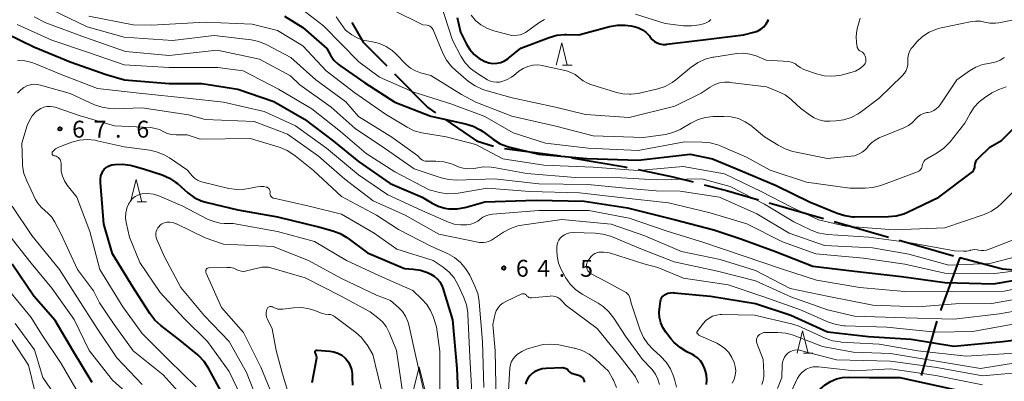
# Model space of a CAD drawing. Units: metres. Extents: x -80000 to -78000, y 31500 to 33000.
# Drawn here: x -79550 to -79332, y 32360 to 32440 of the extents above; entities that cross this region are included whole.
import ezdxf

# ---------------------------------------------------------------- set-up
doc = ezdxf.new("R2010")
doc.units = ezdxf.units.M
for name, color, linetype, lineweight in [('110600_大字・町・丁目界', 7, 'Continuous', 40), ('633200_針葉樹林', 7, 'Continuous', 13), ('710100_等高線(計曲線)', 7, 'Continuous', 40), ('710200_等高線(主曲線)', 7, 'Continuous', 13), ('731200_図化機測定による標高点', 7, 'Continuous', 40)]:
    doc.layers.add(name, color=color, linetype=linetype, lineweight=lineweight)
doc.styles.add('Style-WORKING', font='MS Gothic.ttf')

msp = doc.modelspace()

# ---------------------------------------------------------------- linework, layer by layer
at = {"layer": '110600_大字・町・丁目界', "linetype": 'Continuous', "lineweight": 40}
for p, q in [((-79442.634, 32411.794), (-79430.239, 32410.179)), ((-79383.94, 32399.761), (-79371.927, 32396.307)), ((-79369.524, 32395.616), (-79357.511, 32392.162)), ((-79355.108, 32391.471), (-79343.095, 32388.017)), ((-79341.68, 32387.61), (-79345.931, 32375.855))]:
    msp.add_line(p, q, dxfattribs=at)
at = {"layer": '110600_大字・町・丁目界', "linetype": 'Continuous', "lineweight": 40, "flags": 128}
for points in [[(-79476.534, 32439.782), (-79473.96, 32435.38), (-79468.761, 32430.112)], [(-79467.005, 32428.333), (-79459.65, 32420.88), (-79457.971, 32419.741)], [(-79455.903, 32418.337), (-79448.82, 32413.53), (-79445.064, 32412.341)], [(-79427.774, 32409.761), (-79415.94, 32407.72), (-79415.459, 32407.621)], [(-79413.01, 32407.118), (-79405.28, 32405.53), (-79400.816, 32404.385)], [(-79398.395, 32403.764), (-79393.43, 32402.49), (-79386.343, 32400.452)], [(-79341.68, 32387.61), (-79332.16, 32385.11), (-79329.51, 32384.913)], [(-79346.781, 32373.504), (-79347.01, 32372.87), (-79350.255, 32361.498)]]:
    msp.add_lwpolyline(points, dxfattribs=at)
at = {"layer": '633200_針葉樹林', "linetype": 'Continuous', "lineweight": 13}
for p, q in [((-79429.752, 32430.26), (-79427.668, 32430.26)), ((-79524.112, 32399.97), (-79522.028, 32399.97)), ((-79376.312, 32366.4), (-79374.228, 32366.4))]:
    msp.add_line(p, q, dxfattribs=at)
at = {"layer": '633200_針葉樹林', "linetype": 'Continuous', "lineweight": 13, "flags": 128}
for points in [[(-79431.21, 32430.26), (-79429.96, 32435.26), (-79428.71, 32430.26)], [(-79525.57, 32399.97), (-79524.32, 32404.97), (-79523.07, 32399.97)], [(-79377.77, 32366.4), (-79376.52, 32371.4), (-79375.27, 32366.4)], [(-79462.82, 32358.35), (-79461.57, 32363.35), (-79460.32, 32358.35)]]:
    msp.add_lwpolyline(points, dxfattribs=at)
at = {"layer": '710100_等高線(計曲線)', "linetype": 'Continuous', "lineweight": 40, "flags": 128}
for points, elevation in [([(-79491.41, 32441.17), (-79487.34, 32438.66), (-79482.04, 32433.96), (-79481.2, 32432.48), (-79480.46, 32431.42), (-79479.55, 32430.5), (-79478.95, 32430.04), (-79473.61, 32426.39), (-79467, 32422.12), (-79459, 32419), (-79451.26, 32417.28), (-79449.6, 32416.76), (-79448.06, 32415.95), (-79447.47, 32415.55), (-79445.09, 32413.78), (-79443.61, 32412.87), (-79441.99, 32412.23), (-79441.44, 32412.08), (-79435, 32410.55), (-79424.38, 32409.62)], 50), ([(-79453.15, 32440.85), (-79452.39, 32437.61), (-79451.06, 32434.94), (-79450.33, 32433.74), (-79449.4, 32432.69), (-79448.31, 32431.81), (-79446.99, 32431.1), (-79446.92, 32431.08), (-79446.08, 32430.81), (-79445.21, 32430.68), (-79444.32, 32430.72), (-79443.46, 32430.9), (-79442.64, 32431.23), (-79441.89, 32431.71), (-79441.74, 32431.82), (-79439, 32434.06), (-79432.71, 32436.43), (-79431.04, 32436.91), (-79429.3, 32437.08), (-79428.9, 32437.08), (-79426.17, 32437), (-79419.32, 32438.87), (-79417.61, 32439.18), (-79415.86, 32439.19), (-79414.64, 32439.01), (-79413.86, 32438.85), (-79412.9, 32438.56), (-79412, 32438.1), (-79411.19, 32437.5), (-79410.5, 32436.77), (-79410.31, 32436.51), (-79409.89, 32436), (-79409.38, 32435.57), (-79408.81, 32435.24), (-79408.18, 32435.01), (-79407.53, 32434.9), (-79406.87, 32434.9), (-79406.73, 32434.91), (-79398, 32436), (-79389.67, 32437), (-79387.34, 32437.58), (-79386.54, 32437.86), (-79385.8, 32438.27), (-79385.15, 32438.8), (-79384.59, 32439.43), (-79384.16, 32440.16), (-79384.06, 32440.38)], 40), ([(-79553.11, 32437.3), (-79547, 32434.32), (-79538.94, 32431.06), (-79531, 32428.23), (-79526.94, 32427.06), (-79517, 32426.23), (-79509.75, 32426.25), (-79501.81, 32425), (-79493.79, 32422.21), (-79487, 32418.28), (-79480.54, 32413.46), (-79475, 32408.95), (-79467.98, 32404.02), (-79460.89, 32401), (-79458.72, 32399.69), (-79457.33, 32399), (-79455.84, 32398.57), (-79455, 32398.45), (-79454.9, 32398.44), (-79453.16, 32398.42), (-79451.44, 32398.7), (-79451.16, 32398.77), (-79447, 32399.96), (-79435.63, 32400.37), (-79425, 32400.15), (-79415.36, 32398.64), (-79405, 32396.03), (-79396.23, 32393.77), (-79390.2, 32391.8), (-79382.53, 32389), (-79374.27, 32385.73), (-79365, 32384.58), (-79354.6, 32383.4), (-79345, 32382.08), (-79334.19, 32381.81), (-79324.57, 32383.43)], 60), ([(-79424.38, 32409.62), (-79413, 32409.25), (-79401.44, 32410.56), (-79396.49, 32409.51), (-79390.43, 32407), (-79382.42, 32403.58), (-79375, 32399.96), (-79368.85, 32397.44), (-79367.19, 32396.92), (-79365.46, 32396.69), (-79365, 32396.68), (-79357.5, 32396.72), (-79355.77, 32396.88), (-79354.09, 32397.34), (-79353.25, 32397.7), (-79346.32, 32401), (-79339.13, 32406.4), (-79338.86, 32406.64), (-79338.64, 32406.93), (-79338.47, 32407.25), (-79338.36, 32407.59), (-79338.31, 32407.95), (-79338.3, 32408), (-79338.25, 32408.42), (-79338.13, 32408.82), (-79337.94, 32409.2), (-79337.69, 32409.54), (-79337.54, 32409.69), (-79335, 32412.08), (-79332.43, 32413.57), (-79328.4, 32417.6)], 50), ([(-79510.42, 32365.82), (-79510.69, 32366.06), (-79515, 32369.64), (-79518.88, 32372.55), (-79520.18, 32373.71), (-79521.33, 32375.2), (-79525, 32381), (-79529.57, 32388.43), (-79531.48, 32395), (-79532.27, 32404.25), (-79532.27, 32405), (-79532.14, 32405.74), (-79531.88, 32406.44), (-79531.69, 32406.79), (-79531.41, 32407.2), (-79531.05, 32407.55), (-79530.64, 32407.83), (-79530.19, 32408.03), (-79529.71, 32408.16), (-79529.64, 32408.17), (-79529, 32408.26), (-79527.34, 32408.35), (-79525.69, 32408.15), (-79525.06, 32408), (-79522.67, 32407.33), (-79518.56, 32405.95), (-79516.96, 32405.25), (-79515.51, 32404.29), (-79515.19, 32404.02), (-79512.86, 32402), (-79511.45, 32400.98), (-79509.88, 32400.22), (-79508.6, 32399.82), (-79501.79, 32398.21), (-79493, 32396.63), (-79483.63, 32394.37), (-79480.74, 32393.57), (-79479.1, 32392.97), (-79477.6, 32392.09), (-79477.41, 32391.96), (-79473, 32388.68), (-79464.8, 32385.2), (-79462.9, 32385.08), (-79461.26, 32384.84), (-79459.69, 32384.31), (-79459.29, 32384.12), (-79459, 32383.98), (-79458.23, 32383.52), (-79457.56, 32382.93), (-79457, 32382.23), (-79456.57, 32381.45), (-79456.35, 32380.87), (-79454.2, 32373.8), (-79453.21, 32363), (-79452.71, 32351.29)], 70), ([(-79538.39, 32367), (-79542.31, 32373.69), (-79547, 32379.03), (-79551.85, 32386.15)], 60), ([(-79397.82, 32359.46), (-79397.74, 32360.55), (-79397.85, 32361.63), (-79398.08, 32362.47), (-79398.29, 32363.09), (-79398.66, 32363.94), (-79399.18, 32364.71), (-79399.82, 32365.38), (-79400.57, 32365.93), (-79400.98, 32366.15), (-79402.21, 32366.75), (-79403.7, 32367.65), (-79405.01, 32368.8), (-79405.65, 32369.54), (-79406.89, 32371.11), (-79407.53, 32372.09), (-79408, 32373.17), (-79408.26, 32374.32), (-79408.33, 32375.49), (-79408.27, 32376.17), (-79408.03, 32377.98), (-79407.96, 32378.31), (-79407.83, 32378.63), (-79407.64, 32378.92), (-79407.41, 32379.17), (-79407.14, 32379.38), (-79406.98, 32379.47), (-79406.41, 32379.7), (-79405.8, 32379.83), (-79405.18, 32379.86), (-79405.03, 32379.84), (-79396.92, 32379.08), (-79387, 32377.44), (-79379.13, 32374.87), (-79371, 32371.18), (-79361.91, 32370.09), (-79352.47, 32369.53), (-79343, 32368.01), (-79332.09, 32369), (-79321, 32370.42)], 70), ([(-79534.08, 32359.92), (-79538.39, 32367)], 60), ([(-79485.31, 32359.96), (-79485.25, 32360.29), (-79484.34, 32365.04), (-79484.3, 32365.39), (-79484.33, 32365.75), (-79484.42, 32366.09), (-79484.56, 32366.42), (-79484.6, 32366.48), (-79484.63, 32366.54), (-79484.65, 32366.61), (-79484.65, 32366.68), (-79484.65, 32366.75), (-79484.63, 32366.82), (-79484.6, 32366.88), (-79484.56, 32366.94), (-79484.52, 32366.99), (-79484.46, 32367.03), (-79484.39, 32367.06), (-79484.33, 32367.08), (-79484.26, 32367.09), (-79484.22, 32367.09), (-79481.38, 32366.89), (-79480.46, 32366.74), (-79479.57, 32366.43), (-79478.75, 32365.97)], 80), ([(-79505, 32357), (-79508.27, 32363.09), (-79509.22, 32364.55), (-79510.42, 32365.82)], 70), ([(-79478.75, 32365.97), (-79478.03, 32365.38), (-79477.82, 32365.18), (-79477.27, 32364.46), (-79476.84, 32363.65), (-79476.57, 32362.79), (-79476.44, 32361.89), (-79476.44, 32361.5), (-79476.45, 32361.05), (-79476.34, 32359.31)], 80), ([(-79424.87, 32360.03), (-79424.93, 32360.31), (-79425.04, 32360.57), (-79425.19, 32360.81), (-79425.37, 32361.02), (-79425.59, 32361.19), (-79425.84, 32361.32), (-79425.99, 32361.38), (-79427.26, 32361.77), (-79427.69, 32361.95), (-79428.08, 32362.19), (-79428.43, 32362.5), (-79428.5, 32362.59), (-79428.7, 32362.78), (-79428.93, 32362.94), (-79429.18, 32363.06), (-79429.46, 32363.13), (-79429.73, 32363.15), (-79429.77, 32363.15), (-79433.41, 32363.05), (-79434.32, 32362.94), (-79435.19, 32362.68), (-79436, 32362.28), (-79436.4, 32362)], 60), ([(-79436.4, 32362), (-79436.95, 32361.51), (-79437.4, 32360.93), (-79437.74, 32360.28), (-79437.97, 32359.59)], 60), ([(-79394.88, 32318.87), (-79394.14, 32320.45), (-79393.98, 32320.71), (-79390.04, 32327), (-79386.19, 32337.81), (-79384.82, 32341.94), (-79384.13, 32343.54), (-79383.18, 32344.99), (-79382.95, 32345.27), (-79379, 32349.91), (-79377, 32351.68), (-79373.46, 32357.29), (-79372.6, 32358.42), (-79371.55, 32359.39), (-79370.36, 32360.16), (-79369.04, 32360.71), (-79367.66, 32361.02), (-79366.39, 32361.09), (-79361.79, 32361), (-79354.98, 32361.02), (-79340.44, 32357.88), (-79333, 32357.6), (-79326.76, 32357.74)], 80)]:
    msp.add_lwpolyline(points, dxfattribs=dict(at, elevation=elevation))
at = {"layer": '710200_等高線(主曲線)', "linetype": 'Continuous', "lineweight": 13, "flags": 128}
for points, elevation in [([(-79488.54, 32443.46), (-79482.75, 32439), (-79474.96, 32431.04), (-79470.37, 32427.63), (-79463, 32424.39), (-79454.34, 32421.66), (-79447, 32418.9), (-79440.71, 32415.29), (-79433.54, 32413), (-79424.11, 32411.89), (-79413, 32411.33), (-79402.71, 32413.29), (-79398.77, 32413.24), (-79397.03, 32413.06), (-79395.35, 32412.59), (-79394.97, 32412.44), (-79389, 32409.89), (-79383.71, 32407), (-79375.64, 32404.36), (-79366.05, 32403), (-79362.67, 32403), (-79360.93, 32403.15), (-79359.19, 32403.62), (-79351.03, 32406.65), (-79350.78, 32406.77), (-79350.55, 32406.93), (-79350.35, 32407.14), (-79350.19, 32407.37), (-79350.07, 32407.62), (-79350, 32407.9), (-79349.99, 32408), (-79349.92, 32408.34), (-79349.8, 32408.66), (-79349.62, 32408.95), (-79349.4, 32409.21), (-79349.13, 32409.43), (-79349.01, 32409.5), (-79346.67, 32410.85), (-79345.24, 32411.85), (-79344, 32413.08), (-79343.81, 32413.32), (-79340.55, 32417.45), (-79339.4, 32419.6), (-79338.5, 32420.97), (-79337.39, 32422.16), (-79336.19, 32423.07), (-79334.56, 32424.12), (-79333.01, 32424.92), (-79331.35, 32425.45)], 48), ([(-79456.69, 32443.56), (-79454.16, 32435.84), (-79452.29, 32432.3), (-79451.34, 32430.84), (-79450.15, 32429.56), (-79448.65, 32428.44), (-79446.38, 32427.06), (-79445.78, 32426.76), (-79445.12, 32426.57), (-79444.45, 32426.5), (-79443.77, 32426.54), (-79443.43, 32426.61), (-79442.2, 32427.03), (-79441.07, 32427.66), (-79440.58, 32428.01), (-79439.43, 32428.93), (-79438.49, 32429.55), (-79437.46, 32430), (-79436.37, 32430.27), (-79435.25, 32430.34), (-79434.14, 32430.21), (-79433.98, 32430.17), (-79428.9, 32429.01), (-79427.9, 32428.69), (-79426.98, 32428.2), (-79426.17, 32427.57), (-79425.19, 32426.81), (-79424.08, 32426.24), (-79423.48, 32426.01), (-79417.82, 32424.23), (-79416.4, 32423.92), (-79414.94, 32423.85), (-79414.63, 32423.87), (-79413, 32424), (-79408.67, 32425.04), (-79407.01, 32425.59), (-79405.48, 32426.42), (-79404.64, 32427.04), (-79401.15, 32429.91), (-79399.71, 32430.9), (-79398.12, 32431.62), (-79396.43, 32432.05), (-79396.25, 32432.08), (-79391.1, 32432.84), (-79389.66, 32432.92), (-79388.23, 32432.75), (-79386.85, 32432.34), (-79386.71, 32432.29), (-79384.6, 32431.4), (-79379.61, 32431.07), (-79379.09, 32430.99), (-79378.59, 32430.82), (-79378.13, 32430.57), (-79377.78, 32430.29), (-79377.07, 32429.75), (-79376.29, 32429.35), (-79376, 32429.24), (-79373.45, 32428.36), (-79371.75, 32427.94), (-79370.02, 32427.83), (-79368.28, 32428.01), (-79367.7, 32428.14), (-79365.82, 32428.63), (-79364.82, 32428.98), (-79363.9, 32429.5)], 42), ([(-79543, 32442.58), (-79535.22, 32438.78), (-79527, 32436.53), (-79516.26, 32435.74), (-79507, 32436.84)], 54), ([(-79467.46, 32442.54), (-79460.75, 32439.25), (-79459.79, 32439.13), (-79459.5, 32439.06), (-79459.23, 32438.95), (-79458.98, 32438.79), (-79458.76, 32438.6), (-79458.59, 32438.36), (-79458.45, 32438.1), (-79456.29, 32432.92), (-79455.48, 32431.37), (-79454.42, 32429.99)], 44), ([(-79450.03, 32441.39), (-79449.04, 32440.22), (-79447.87, 32439.24), (-79446.54, 32438.47), (-79445.02, 32437.93), (-79441, 32436.89), (-79439.85, 32436.95), (-79439.19, 32437.04), (-79438.55, 32437.24), (-79437.96, 32437.55), (-79437.78, 32437.67), (-79435.06, 32439.65), (-79433.77, 32440.42)], 38), ([(-79413.59, 32441.62), (-79407, 32439.5), (-79402.95, 32439.03), (-79401.2, 32438.99), (-79399.43, 32439.26), (-79398.54, 32439.47), (-79397.93, 32439.68), (-79397.36, 32440), (-79396.85, 32440.4)], 38), ([(-79550.69, 32439.31), (-79543, 32435.84), (-79534.89, 32433.11), (-79527, 32430.36), (-79517, 32429.78), (-79506.23, 32429.77), (-79500.59, 32429), (-79492.76, 32425), (-79485.36, 32420.64), (-79479, 32415.58), (-79473.31, 32410.69), (-79467, 32406.62), (-79459.35, 32402.65), (-79457.07, 32402.06), (-79455.35, 32401.78), (-79453.61, 32401.8), (-79452.89, 32401.89), (-79446.46, 32403), (-79437, 32402.3), (-79425.99, 32402.01), (-79417, 32400.95), (-79406.24, 32399.76), (-79397, 32397.51), (-79388.87, 32395.13), (-79381, 32391.13), (-79373.58, 32388.42), (-79363, 32387.51), (-79353.86, 32386.14), (-79345, 32384.13), (-79333.88, 32384.12), (-79326.73, 32384.95)], 58), ([(-79546.99, 32440.97), (-79544.33, 32439.67), (-79535.54, 32436.46), (-79526.67, 32433.33), (-79517, 32432.41), (-79506.37, 32433.63), (-79497, 32431.59), (-79490.11, 32427.89), (-79488.06, 32425.94), (-79481.11, 32421), (-79475.73, 32416.27), (-79469, 32411.71), (-79462.7, 32407.3), (-79456.72, 32405.31), (-79455.03, 32404.9), (-79453.18, 32404.8), (-79444.89, 32405.11), (-79435, 32403.99)], 56), ([(-79534.83, 32441.17), (-79525, 32439.24), (-79520.83, 32439.17), (-79509, 32439.8), (-79498.63, 32439.37), (-79493, 32438.01), (-79487.39, 32434.61), (-79482.23, 32429), (-79475.83, 32424.17), (-79469, 32419.45), (-79464.24, 32416.53), (-79462.68, 32415.76), (-79461.01, 32415.26), (-79460.53, 32415.18), (-79455.58, 32414.42), (-79449, 32412.69), (-79443, 32409.5), (-79433.9, 32408.1), (-79423, 32407.68), (-79413.08, 32406.92), (-79403, 32407.83), (-79393.82, 32406.18), (-79385.69, 32402.31), (-79379, 32398.83), (-79373, 32395.96), (-79367, 32394.59), (-79356.25, 32393.75), (-79345, 32394.25), (-79336.25, 32397.21), (-79334.66, 32397.91), (-79333.21, 32398.88), (-79332.39, 32399.61), (-79328.2, 32403.8)], 52), ([(-79479.99, 32441), (-79477.94, 32438.06), (-79476.47, 32437), (-79475.34, 32436.33), (-79474.11, 32435.86), (-79473.21, 32435.67), (-79471.94, 32435.47), (-79470.37, 32435.09), (-79468.89, 32434.43), (-79467.54, 32433.53), (-79466.72, 32432.79), (-79464.44, 32430.47), (-79463.49, 32429.65), (-79462.41, 32429.02), (-79461.24, 32428.58), (-79461, 32428.52), (-79459, 32428.03), (-79452.2, 32423.8), (-79449, 32422.12), (-79441, 32418.97), (-79431.25, 32416.75), (-79423, 32414.65), (-79411.78, 32414.22), (-79406.97, 32414.93), (-79405.28, 32415.33), (-79403.68, 32416.02), (-79403.29, 32416.24), (-79401.28, 32417.45), (-79399.71, 32418.22), (-79398.03, 32418.69), (-79396.35, 32418.87), (-79393.99, 32418.92), (-79392.35, 32418.82), (-79390.76, 32418.43), (-79389.25, 32417.76), (-79387.89, 32416.85), (-79387.72, 32416.71), (-79385, 32414.42), (-79381.98, 32412.52), (-79380.43, 32411.72), (-79378.68, 32411.18), (-79371, 32409.6), (-79365, 32410.21), (-79363.96, 32410.64), (-79363.3, 32410.99), (-79362.72, 32411.44), (-79362.23, 32411.96), (-79361.96, 32412.31), (-79361.27, 32413.06)], 46), ([(-79454.42, 32429.99), (-79453.46, 32429.09), (-79450.6, 32426.7), (-79449.17, 32425.71), (-79447.59, 32424.98), (-79446.99, 32424.78), (-79440.97, 32423.03), (-79431.34, 32421), (-79424.65, 32419.35), (-79415, 32418.71), (-79404.83, 32421.17), (-79399, 32424.09), (-79397, 32425.44), (-79396.02, 32425.98), (-79394.96, 32426.34), (-79393.86, 32426.52), (-79392.74, 32426.5), (-79392.61, 32426.48), (-79384.54, 32425.46), (-79381.99, 32424.46), (-79380.43, 32423.68), (-79379.03, 32422.64), (-79378.85, 32422.48), (-79377, 32420.75), (-79375, 32419.25), (-79373.97, 32418.6), (-79372.84, 32418.15), (-79371.65, 32417.9), (-79370.5, 32417.85), (-79369.13, 32417.91), (-79367.4, 32418.14), (-79365.74, 32418.66), (-79364.19, 32419.47), (-79363.44, 32420), (-79359.56, 32423), (-79354.34, 32428.02), (-79353.9, 32428.53), (-79353.55, 32429.1), (-79353.31, 32429.73), (-79353.18, 32430.38), (-79353.17, 32431.05), (-79353.17, 32431.15), (-79353.18, 32431.89), (-79353.06, 32432.62), (-79352.81, 32433.32), (-79352.44, 32433.96), (-79352.11, 32434.38), (-79351.17, 32435.43), (-79349.9, 32436.62), (-79348.44, 32437.57), (-79346.84, 32438.26), (-79345.81, 32438.54), (-79339.33, 32439.92), (-79338.17, 32440.07), (-79337, 32440.01), (-79336.17, 32439.83), (-79334.97, 32439.62), (-79333.75, 32439.61), (-79333, 32439.71), (-79326.35, 32441)], 44), ([(-79363.9, 32429.5), (-79363.27, 32430), (-79363, 32430.24), (-79362.81, 32430.45), (-79362.65, 32430.69), (-79362.54, 32430.95), (-79362.48, 32431.22), (-79362.47, 32431.51), (-79362.5, 32431.79), (-79362.58, 32432.05), (-79362.73, 32432.43), (-79362.87, 32432.7), (-79363.05, 32432.95), (-79363.27, 32433.15), (-79363.53, 32433.32), (-79363.66, 32433.39), (-79363.86, 32433.49), (-79364.04, 32433.63), (-79364.19, 32433.8), (-79364.31, 32433.99), (-79364.39, 32434.2), (-79364.44, 32434.39), (-79364.58, 32435.34), (-79364.66, 32436.68), (-79364.51, 32438.01), (-79364.36, 32438.62), (-79363.75, 32440.74)], 42), ([(-79507, 32436.84), (-79498.85, 32435.88), (-79497.14, 32435.53), (-79495.53, 32434.88), (-79495.35, 32434.79), (-79490.02, 32431.98), (-79484.5, 32427), (-79477.82, 32422.18), (-79475, 32418.87), (-79467.66, 32414.34), (-79461.85, 32410.15), (-79461.31, 32409.58), (-79461.08, 32409.37), (-79460.82, 32409.2), (-79460.53, 32409.08), (-79460.22, 32409.01), (-79459.99, 32409), (-79457.85, 32409), (-79456.12, 32408.85), (-79454.43, 32408.4), (-79454.06, 32408.25), (-79452.9, 32407.78), (-79451.84, 32407.45), (-79450.74, 32407.31), (-79449.62, 32407.36), (-79449, 32407.48), (-79447.3, 32407.73), (-79445.58, 32407.68), (-79444.98, 32407.6), (-79437.7, 32406.3), (-79427, 32405.38), (-79416.7, 32405.3), (-79409, 32404.85), (-79398.88, 32405.12), (-79392.62, 32403.38), (-79385, 32399.46), (-79378.44, 32395.56), (-79374.8, 32393.75), (-79373.17, 32393.12), (-79371.46, 32392.78), (-79371, 32392.74), (-79361.85, 32392.15), (-79353, 32390.94), (-79342.85, 32389.15), (-79340.82, 32389.04), (-79340.07, 32389.07), (-79339.34, 32389.22), (-79339.26, 32389.25), (-79338.79, 32389.36), (-79338.31, 32389.39), (-79337.82, 32389.33), (-79337.73, 32389.31), (-79337.49, 32389.25), (-79336.92, 32389.16), (-79336.34, 32389.17), (-79335.77, 32389.28), (-79335.52, 32389.37), (-79329, 32391.84)], 54), ([(-79550.65, 32431.35), (-79549.03, 32431.27), (-79547.44, 32430.91)], 62), ([(-79547.44, 32430.91), (-79546.65, 32430.62), (-79541, 32428.23), (-79532.89, 32425.11), (-79523, 32424.04), (-79513.04, 32422.96), (-79505, 32422.1), (-79495.97, 32420.03), (-79489, 32416.86), (-79482.14, 32411.86), (-79475, 32405.95), (-79468.5, 32401.5), (-79461, 32398.07), (-79455.09, 32395.49), (-79453.78, 32395.05), (-79452.41, 32394.85), (-79451.34, 32394.85), (-79451, 32394.88), (-79450.14, 32395.02), (-79449.32, 32395.31), (-79448.56, 32395.73), (-79448.14, 32396.05), (-79447.42, 32396.56), (-79446.62, 32396.94), (-79445.76, 32397.17), (-79445.29, 32397.23), (-79435, 32398.09), (-79423.92, 32398.08), (-79415, 32396.34), (-79406.53, 32393.47), (-79398.43, 32391), (-79389.93, 32388.07), (-79381, 32385.04), (-79373.41, 32382.59), (-79363.86, 32381), (-79353.93, 32380.07), (-79343, 32380.04), (-79331.86, 32380.14), (-79321, 32382.37)], 62), ([(-79361.27, 32413.06), (-79360.46, 32413.68), (-79359.55, 32414.14), (-79354.07, 32416.37), (-79353.05, 32416.89), (-79352.14, 32417.58), (-79351.46, 32418.3), (-79350.95, 32418.83), (-79350.35, 32419.25), (-79349.7, 32419.57), (-79348.99, 32419.77), (-79348.74, 32419.81), (-79348.7, 32419.82), (-79348.05, 32419.96), (-79347.44, 32420.22), (-79346.88, 32420.57), (-79346.39, 32421.02), (-79346.04, 32421.46), (-79342.29, 32427), (-79339.5, 32429.02), (-79338.12, 32429.84), (-79336.62, 32430.42), (-79335.31, 32430.69), (-79334.56, 32430.79), (-79333.62, 32431), (-79332.73, 32431.37), (-79331.93, 32431.89), (-79331.78, 32432)], 46), ([(-79550.63, 32424.07), (-79549.88, 32424.84), (-79549.27, 32425.31), (-79548.59, 32425.68), (-79547.85, 32425.93), (-79547.08, 32426.05), (-79546.3, 32426.03), (-79545.54, 32425.88), (-79539, 32423.98), (-79533.55, 32421.51), (-79531.9, 32420.94), (-79530.18, 32420.66), (-79529.13, 32420.63), (-79523, 32420.82), (-79512.71, 32419.29), (-79509, 32418.22)], 64), ([(-79513, 32355.7), (-79518.37, 32361.63), (-79525, 32366.98), (-79529.19, 32372.81), (-79532.44, 32377.56), (-79533.78, 32380.22), (-79537.37, 32385), (-79541.06, 32392.94), (-79542.38, 32395.49), (-79543.06, 32396.55), (-79543.9, 32397.48), (-79544.54, 32398), (-79545.42, 32398.77), (-79546.16, 32399.68), (-79546.64, 32400.53), (-79548.6, 32404.62), (-79549.21, 32406.25), (-79549.53, 32407.96), (-79549.57, 32408.59), (-79549.72, 32413), (-79548.47, 32416.94), (-79548.02, 32418.04), (-79547.38, 32419.04), (-79546.57, 32419.92), (-79546.1, 32420.31), (-79545.5, 32420.69), (-79544.84, 32420.96), (-79544.14, 32421.11), (-79543.43, 32421.14), (-79542.72, 32421.05), (-79542.33, 32420.94), (-79537, 32419.16), (-79529.17, 32416.83), (-79521.17, 32416.43), (-79520.08, 32416.28), (-79519.03, 32415.94), (-79518.32, 32415.59), (-79517.42, 32415.17), (-79516.46, 32414.91), (-79515.47, 32414.82), (-79513, 32414.81), (-79510.12, 32413.88), (-79499, 32414.02), (-79492.42, 32412), (-79490.81, 32411.34), (-79489.33, 32410.41), (-79489.07, 32410.21), (-79485, 32406.92), (-79478.81, 32401.19), (-79471, 32397), (-79466.13, 32393.87)], 66), ([(-79509, 32418.22), (-79498.18, 32417.82), (-79490.74, 32415), (-79483.89, 32410.11), (-79478.04, 32405), (-79471.78, 32400.22), (-79464.66, 32397), (-79457.18, 32392.82), (-79448.16, 32391), (-79447.24, 32391), (-79446.7, 32391.05), (-79446.17, 32391.19), (-79445.68, 32391.42), (-79445.54, 32391.51), (-79442.86, 32393.26), (-79441.32, 32394.09), (-79439.66, 32394.63), (-79438.8, 32394.79), (-79429.93, 32396.07), (-79419, 32395.01), (-79411.54, 32392.46), (-79403.36, 32389), (-79394.82, 32387.18), (-79387, 32384.79), (-79379.25, 32380.75), (-79370.72, 32379), (-79360.93, 32377.07), (-79351, 32376.7), (-79342.61, 32377.39), (-79334.56, 32377.44), (-79323, 32379.54)], 64), ([(-79542.99, 32410.8), (-79542.98, 32410.9), (-79542.95, 32410.99), (-79542.9, 32411.08), (-79542.84, 32411.16), (-79542.82, 32411.18), (-79542.2, 32411.7), (-79541.49, 32412.11), (-79541.11, 32412.27), (-79538.57, 32413.19), (-79536.89, 32413.63), (-79535.15, 32413.78), (-79533.41, 32413.63), (-79532.97, 32413.54), (-79527, 32412.19), (-79521.27, 32411.41), (-79519.57, 32411.03), (-79517.96, 32410.36), (-79516.94, 32409.74), (-79512.96, 32407), (-79511.98, 32405.83), (-79511.42, 32405.26), (-79510.76, 32404.8), (-79510.03, 32404.46), (-79509.51, 32404.31), (-79503.76, 32402.95), (-79502.04, 32402.7), (-79500.3, 32402.76), (-79499.36, 32402.91), (-79497.47, 32403.32), (-79496.74, 32403.41), (-79496, 32403.38), (-79495.47, 32403.27), (-79495.27, 32403.2), (-79495.11, 32403.1), (-79494.96, 32402.98), (-79494.83, 32402.83), (-79494.74, 32402.66), (-79494.67, 32402.48), (-79494.64, 32402.29), (-79494.64, 32402.09)], 68), ([(-79511, 32358.98), (-79517.12, 32364.88), (-79523, 32370.8), (-79527.3, 32376.7), (-79532.41, 32385), (-79534.59, 32393.41), (-79537.47, 32401), (-79539.62, 32403.7), (-79540.23, 32404.62), (-79540.67, 32405.64), (-79540.93, 32406.71), (-79541, 32407.65), (-79541, 32408.56), (-79541.02, 32408.84), (-79541.1, 32409.12), (-79541.22, 32409.38), (-79541.38, 32409.61), (-79541.58, 32409.81), (-79541.82, 32409.98), (-79542.08, 32410.1), (-79542.28, 32410.16), (-79542.54, 32410.21), (-79542.64, 32410.24), (-79542.73, 32410.29), (-79542.81, 32410.35), (-79542.87, 32410.42), (-79542.93, 32410.51), (-79542.96, 32410.6), (-79542.99, 32410.7), (-79542.99, 32410.8)], 68), ([(-79494.64, 32402.09), (-79494.65, 32402), (-79494.67, 32401.82), (-79494.65, 32401.63), (-79494.6, 32401.45), (-79494.52, 32401.28), (-79494.42, 32401.13), (-79494.28, 32401), (-79494.13, 32400.89), (-79493.96, 32400.81), (-79493.83, 32400.78), (-79485.95, 32399), (-79478.77, 32397.23), (-79471.52, 32393), (-79466.5, 32389.5), (-79458.47, 32387), (-79456.26, 32385.48), (-79454.95, 32384.39), (-79453.84, 32383.1), (-79452.93, 32381.51), (-79451.66, 32378.77), (-79451.08, 32377.12), (-79450.78, 32375.41), (-79450.76, 32375.06), (-79450.32, 32365.68), (-79449.77, 32355)], 68), ([(-79435, 32403.99), (-79424.17, 32403.83), (-79415, 32402.96), (-79409, 32402.4), (-79403.65, 32402.35), (-79394.97, 32401), (-79386.65, 32397.35), (-79379.51, 32393), (-79371.67, 32390.33), (-79361, 32389.75), (-79353, 32388.35), (-79344.09, 32385.91), (-79335, 32386.31), (-79327.81, 32388.19)], 56), ([(-79499.4, 32353.4), (-79503.67, 32362.33), (-79508.48, 32369), (-79513.79, 32374.21), (-79519, 32379.88), (-79523.5, 32386.5), (-79525.84, 32392.16), (-79526.53, 32395.37), (-79526.67, 32396.44), (-79526.62, 32397.53), (-79526.37, 32398.59), (-79526, 32399.5), (-79525.91, 32399.67), (-79525.56, 32400.24), (-79525.11, 32400.75), (-79524.58, 32401.16), (-79523.98, 32401.48), (-79523.34, 32401.69), (-79523, 32401.75), (-79521.75, 32401.82), (-79520.5, 32401.66), (-79519.3, 32401.29), (-79519.15, 32401.23), (-79514, 32399), (-79508.5, 32396.15), (-79507.14, 32395.59), (-79505.71, 32395.27), (-79504.79, 32395.21)], 72), ([(-79523, 32359.47), (-79528.64, 32365.36), (-79533, 32371.93), (-79537.32, 32378.68), (-79541.36, 32385), (-79547.49, 32392.51), (-79551.83, 32399)], 64), ([(-79518.28, 32395.28), (-79517.87, 32395.42), (-79517.52, 32395.48), (-79516.84, 32395.48), (-79516.16, 32395.37), (-79515.51, 32395.14), (-79515.41, 32395.1), (-79509, 32391.97), (-79505, 32390.58), (-79493.94, 32390.06), (-79486.14, 32387), (-79478.91, 32383.09), (-79471, 32379.3), (-79467.91, 32378.09), (-79466.15, 32376.54), (-79465.29, 32375.65), (-79464.6, 32374.61), (-79464.1, 32373.47), (-79463.89, 32372.71), (-79462.34, 32365.66), (-79460.32, 32357)], 74), ([(-79494.76, 32349.24), (-79499.85, 32362.15), (-79503.71, 32369), (-79509.24, 32374.76), (-79514.39, 32381), (-79518.1, 32387.9), (-79519.78, 32391.66), (-79519.92, 32392.07), (-79519.99, 32392.51), (-79519.98, 32392.95), (-79519.9, 32393.38), (-79519.74, 32393.79), (-79519.5, 32394.19), (-79519.29, 32394.47), (-79519, 32394.8), (-79518.66, 32395.07), (-79518.28, 32395.28)], 74), ([(-79504.79, 32395.21), (-79502.83, 32395.17), (-79493, 32393.44), (-79484.8, 32391.2), (-79477.68, 32387), (-79470.4, 32383.6), (-79463, 32380.34), (-79460.94, 32378.43), (-79459.87, 32377.24), (-79459.02, 32375.89), (-79458.46, 32374.54), (-79457.73, 32372.27), (-79457, 32366.79), (-79457, 32358.52)], 72), ([(-79466.13, 32393.87), (-79459, 32390.17), (-79455.27, 32388.5), (-79453.75, 32387.65), (-79452.4, 32386.54), (-79451.26, 32385.22), (-79450.36, 32383.71), (-79449.2, 32381.3), (-79448.58, 32379.67), (-79448.26, 32377.96), (-79448.24, 32377.75), (-79447.55, 32369), (-79447.2, 32358.8)], 66), ([(-79523.47, 32355), (-79529.57, 32360.43), (-79534.74, 32367), (-79538.11, 32373.89), (-79543, 32380.82), (-79547.62, 32386.38), (-79552.87, 32393)], 62), ([(-79410.09, 32363), (-79412, 32365), (-79415.82, 32370.18), (-79418.41, 32374.21), (-79419.48, 32375.59), (-79420.76, 32376.76), (-79421.86, 32377.48), (-79425.43, 32379.53), (-79426.86, 32380.52), (-79428.1, 32381.75), (-79429.1, 32383.18), (-79429.35, 32383.63), (-79430.04, 32384.97), (-79430.63, 32386.41), (-79430.96, 32387.93), (-79431.03, 32389.16), (-79431.02, 32389.97), (-79430.96, 32390.5), (-79430.82, 32391.01), (-79430.59, 32391.49), (-79430.28, 32391.92), (-79429.91, 32392.28), (-79429.37, 32392.65), (-79428.76, 32392.93), (-79428.12, 32393.09), (-79427.42, 32393.15), (-79422.54, 32393.04), (-79420.81, 32392.85), (-79419.13, 32392.36), (-79418.93, 32392.28), (-79412.41, 32389.59), (-79405, 32386.68), (-79395.38, 32384.62), (-79387, 32382.48), (-79379.11, 32378.89), (-79371, 32376.03), (-79365, 32374.6), (-79353.71, 32374.29), (-79343, 32374), (-79332.84, 32375.16), (-79322.98, 32376.94)], 66), ([(-79404.5, 32358.9), (-79404.84, 32360.36), (-79405.16, 32361.35), (-79405.83, 32362.96), (-79406.77, 32364.43), (-79407.95, 32365.71), (-79408.09, 32365.84), (-79409.66, 32367.22), (-79410.86, 32368.48), (-79411.83, 32369.93), (-79412.54, 32371.56), (-79414.52, 32377.48), (-79414.76, 32378.51), (-79414.89, 32378.9), (-79415.08, 32379.26), (-79415.33, 32379.58), (-79415.63, 32379.85), (-79415.93, 32380.04), (-79419.86, 32382.14), (-79423.39, 32384), (-79423.68, 32384.19), (-79423.93, 32384.43), (-79424.14, 32384.7), (-79424.3, 32385), (-79424.4, 32385.33), (-79424.44, 32385.67), (-79424.42, 32386.02), (-79424.35, 32386.35), (-79424.21, 32386.67), (-79424.14, 32386.8), (-79423.71, 32387.47), (-79423.4, 32387.88), (-79423.03, 32388.22), (-79422.6, 32388.5), (-79422.13, 32388.69), (-79421.69, 32388.8), (-79420.71, 32388.86), (-79419.73, 32388.76), (-79419.11, 32388.6), (-79411.75, 32386.25), (-79408.6, 32385.4), (-79402.96, 32383.04), (-79393, 32381.58), (-79385.09, 32378.91), (-79377, 32376.07), (-79370.76, 32373.33), (-79369.11, 32372.77), (-79367.39, 32372.5), (-79367.08, 32372.49), (-79357.83, 32372.17), (-79347, 32371.12), (-79338.79, 32371.21), (-79327, 32373.38)], 68), ([(-79492.01, 32351.99), (-79496.66, 32363.34), (-79500.56, 32371), (-79505.42, 32376.58), (-79508.82, 32384.15), (-79508.88, 32384.31), (-79508.91, 32384.48), (-79508.91, 32384.65), (-79508.87, 32384.82), (-79508.84, 32384.93), (-79508.78, 32385.03), (-79508.71, 32385.13), (-79508.63, 32385.2), (-79508.53, 32385.26), (-79508.43, 32385.31), (-79508.31, 32385.33), (-79508.24, 32385.34), (-79504.14, 32385.45), (-79503.41, 32385.41), (-79502.7, 32385.24), (-79502, 32384.93), (-79501.54, 32384.73), (-79501.05, 32384.61), (-79500.55, 32384.57), (-79500.05, 32384.63), (-79499.89, 32384.66), (-79496.47, 32385.53), (-79495, 32385.47), (-79486.87, 32383.13)], 76), ([(-79486.87, 32383.13), (-79479, 32379.17), (-79472.41, 32375.59), (-79470.71, 32374.29), (-79469.71, 32373.39), (-79468.88, 32372.33), (-79468.2, 32371.01), (-79466.59, 32367), (-79465.13, 32356.87)], 76), ([(-79536.88, 32357.12), (-79541, 32364.11), (-79545.36, 32370.64), (-79547.64, 32374.36), (-79553, 32380.94)], 58), ([(-79412.89, 32359.76), (-79413.59, 32361.15), (-79414.15, 32361.96), (-79417, 32365.65), (-79422.08, 32371.92), (-79428.93, 32377), (-79429.97, 32378.12), (-79430.36, 32378.48), (-79430.81, 32378.77), (-79431.3, 32378.97), (-79431.83, 32379.08), (-79432.36, 32379.11), (-79432.52, 32379.09), (-79436.66, 32378.69), (-79436.86, 32378.69), (-79437.06, 32378.72), (-79437.26, 32378.79), (-79437.43, 32378.89), (-79437.59, 32379.02), (-79437.72, 32379.17), (-79437.77, 32379.23), (-79437.85, 32379.35), (-79437.96, 32379.45), (-79438.08, 32379.53), (-79438.21, 32379.58), (-79438.35, 32379.62), (-79438.49, 32379.62), (-79438.63, 32379.61), (-79438.77, 32379.56), (-79438.81, 32379.55), (-79442.38, 32377.9), (-79443.02, 32377.53), (-79443.6, 32377.05), (-79444.08, 32376.49), (-79444.46, 32375.84), (-79444.71, 32375.14), (-79444.77, 32374.89), (-79445.21, 32372.79), (-79444.69, 32367), (-79444.46, 32355.54)], 64), ([(-79488.67, 32351.33), (-79491.92, 32362.08), (-79493.3, 32367), (-79494.17, 32371.83), (-79495.21, 32373.94), (-79495.39, 32374.42), (-79495.49, 32374.91), (-79495.5, 32375.42), (-79495.42, 32375.92), (-79495.36, 32376.12), (-79495.3, 32376.28), (-79495.21, 32376.42), (-79495.1, 32376.54), (-79494.97, 32376.63), (-79494.82, 32376.71), (-79494.67, 32376.75), (-79494.51, 32376.77), (-79494.35, 32376.77), (-79494.19, 32376.73)], 78), ([(-79494.19, 32376.73), (-79494.04, 32376.67), (-79494, 32376.64), (-79493.46, 32376.38), (-79492.89, 32376.22), (-79492.29, 32376.16), (-79491.84, 32376.18), (-79489.44, 32376.47), (-79487.69, 32376.52), (-79485.97, 32376.27), (-79484.71, 32375.88), (-79483.08, 32375.26), (-79482.4, 32375.07), (-79481.64, 32375), (-79481.26, 32374.97), (-79480.88, 32374.87), (-79480.53, 32374.7), (-79480.31, 32374.55), (-79475.65, 32371.04), (-79474.36, 32369.87), (-79473.29, 32368.5), (-79473.12, 32368.24), (-79471.86, 32366.14), (-79469.59, 32357)], 78), ([(-79392.14, 32359.74), (-79391.73, 32360.6), (-79391.47, 32361.53), (-79391.37, 32362.48), (-79391.45, 32363.44), (-79391.67, 32364.33), (-79392.19, 32365.49), (-79392.91, 32366.55), (-79393.8, 32367.47), (-79394.83, 32368.23), (-79395.56, 32368.61), (-79399.21, 32370.28), (-79399.52, 32370.45), (-79399.8, 32370.68), (-79399.83, 32370.72), (-79399.88, 32370.78), (-79399.92, 32370.85), (-79399.95, 32370.92), (-79399.96, 32371), (-79399.96, 32371.08), (-79399.94, 32371.16), (-79399.91, 32371.23), (-79399.87, 32371.3), (-79398.55, 32373.03), (-79397.96, 32373.67), (-79397.26, 32374.21), (-79396.48, 32374.61), (-79395.65, 32374.88), (-79394.78, 32374.99), (-79394.45, 32375), (-79387.16, 32374.84), (-79379, 32372.95), (-79377.52, 32372.48), (-79371.52, 32369.77), (-79369.87, 32369.19), (-79368.15, 32368.91), (-79367.95, 32368.9), (-79359.56, 32368.44), (-79351, 32366.98), (-79340.24, 32365.76), (-79329.56, 32366.44)], 72), ([(-79541.17, 32354.1), (-79541.14, 32354.58), (-79541.19, 32355.07), (-79541.32, 32355.53), (-79541.54, 32355.97), (-79541.63, 32356.11), (-79545, 32361), (-79546.85, 32367.15), (-79551.17, 32373)], 56), ([(-79529.99, 32336.93), (-79531, 32338.35), (-79532.23, 32339.58), (-79532.98, 32340.15), (-79537.12, 32343), (-79542.17, 32347.83), (-79546.06, 32355), (-79548.22, 32363.78), (-79552.97, 32371)], 54), ([(-79385.58, 32359.48), (-79385.27, 32360.36), (-79385.12, 32361.27), (-79385.11, 32362.04), (-79385.31, 32365), (-79386.67, 32368.67), (-79386.74, 32368.94), (-79386.77, 32369.22), (-79386.75, 32369.5), (-79386.67, 32369.77), (-79386.56, 32370.02), (-79386.4, 32370.25), (-79386.37, 32370.28), (-79386.11, 32370.54), (-79385.8, 32370.74), (-79385.47, 32370.89), (-79385.11, 32370.98), (-79384.79, 32371), (-79382, 32371), (-79380.26, 32370.85), (-79378.58, 32370.4), (-79378.37, 32370.32), (-79372.12, 32367.88), (-79365.34, 32366.66), (-79357, 32366.33), (-79347.24, 32364.76), (-79337.04, 32363), (-79327, 32364.65)], 74), ([(-79417.83, 32358.83), (-79418.47, 32360.45), (-79418.59, 32360.67), (-79419.54, 32362.46), (-79422.45, 32365.12), (-79423.83, 32366.19), (-79425.38, 32366.99), (-79427.04, 32367.52), (-79427.21, 32367.55), (-79430.62, 32368.24), (-79432.35, 32368.44), (-79434.09, 32368.33), (-79435.75, 32367.94), (-79437.75, 32367.28), (-79438.79, 32366.83), (-79439.74, 32366.2), (-79440.3, 32365.7), (-79440.75, 32365.16), (-79441.1, 32364.55), (-79441.34, 32363.89), (-79441.47, 32363.2), (-79441.48, 32363.07), (-79442.02, 32353)], 62), ([(-79382.06, 32358.61), (-79381.11, 32361), (-79381.04, 32363.8), (-79380.97, 32364.42), (-79380.8, 32365.01), (-79380.52, 32365.56), (-79380.15, 32366.06), (-79379.77, 32366.43), (-79379.33, 32366.74), (-79378.84, 32366.97), (-79378.31, 32367.11), (-79377.77, 32367.15), (-79377.23, 32367.11), (-79376.99, 32367.05), (-79369, 32364.97), (-79363, 32364.81), (-79357, 32364.66), (-79346.78, 32363.22), (-79336.61, 32361.39), (-79325, 32362.42)], 76), ([(-79408.24, 32359.47), (-79408.6, 32360.67), (-79409.15, 32361.79), (-79409.89, 32362.79), (-79410.09, 32363)], 66), ([(-79380.02, 32355.82), (-79377.63, 32360.85), (-79377.23, 32361.52), (-79376.72, 32362.12), (-79376.12, 32362.62), (-79375.72, 32362.87), (-79374.97, 32363.19), (-79374.19, 32363.38), (-79373.38, 32363.43), (-79372.98, 32363.41), (-79365, 32362.53), (-79357, 32362.97), (-79347, 32361.45), (-79336.63, 32359.37)], 78)]:
    msp.add_lwpolyline(points, dxfattribs=dict(at, elevation=elevation))
at = {"layer": '731200_図化機測定による標高点', "linetype": 'Continuous', "lineweight": 40}
for centre in [(-79541.24, 32416.16, 67.59), (-79442.82, 32385.31, 64.53)]:
    msp.add_circle(centre, 0.375, dxfattribs=at)

# ---------------------------------------------------------------- texts
at = {"layer": '731200_図化機測定による標高点', "linetype": 'Continuous', "lineweight": 40, "style": 'Style-WORKING'}
for s, p in [('6', (-79538.53, 32414.22, -9.999)), ('7', (-79533.78, 32414.22, -9.999)), ('6', (-79524.28, 32414.22, -9.999)), ('.', (-79529.03, 32414.22, -9.999)), ('6', (-79440.11, 32383.37, -9.999)), ('4', (-79435.36, 32383.37, -9.999)), ('5', (-79425.86, 32383.37, -9.999)), ('.', (-79430.61, 32383.37, -9.999))]:
    msp.add_text(s, height=3.75, dxfattribs=at).set_placement(p)

doc.saveas('drawing.dxf')
